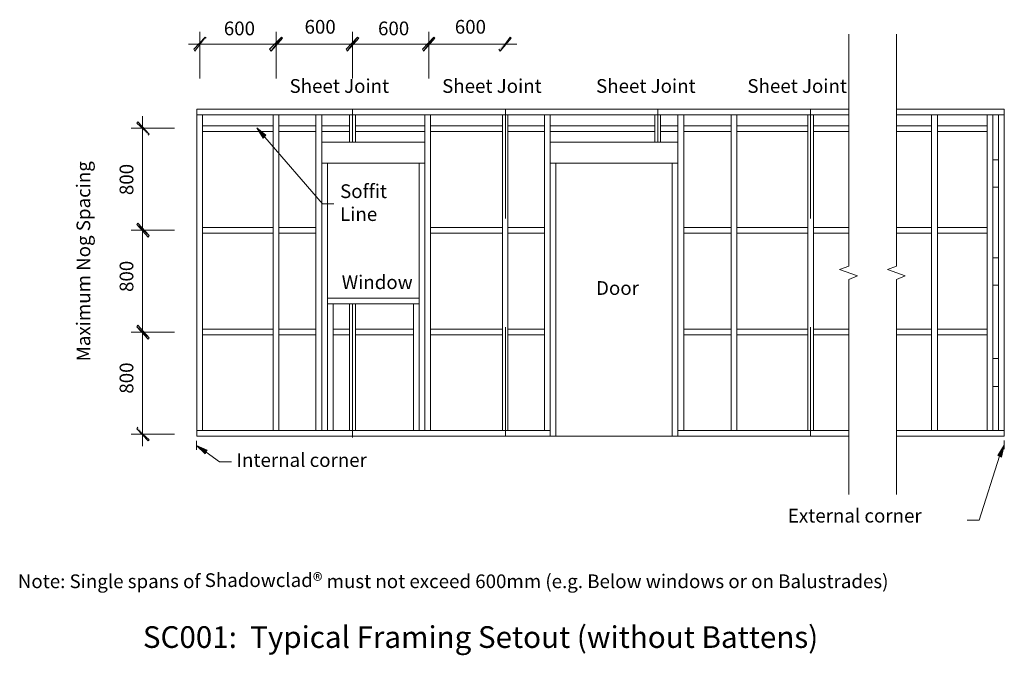
# Model space of a CAD drawing. Units: inches. Extents: x -5043 to 2687, y 1553 to 6543.
import ezdxf

# ---------------------------------------------------------------- set-up
doc = ezdxf.new("R2010")
doc.units = ezdxf.units.IN
doc.header["$MEASUREMENT"] = 0
doc.layers.add('Layer 1', color=7, linetype='Continuous')

msp = doc.modelspace()

# ---------------------------------------------------------------- hatches: boundary and pattern name
at = {"layer": 'Layer 1'}
h = msp.add_hatch(color=256, dxfattribs=at)
h.dxf.hatch_style = 2
h.paths.add_polyline_path([(-3587.7, 6406.7), (-3668, 6297.2), (-3676.4, 6310.9)])
h = msp.add_hatch(color=256, dxfattribs=at)
h.dxf.hatch_style = 2
h.paths.add_polyline_path([(-3579.2, 6397.6), (-3587.7, 6406.7), (-3668, 6297.2)])
h = msp.add_hatch(color=256, dxfattribs=at)
h.dxf.hatch_style = 2
h.paths.add_polyline_path([(-2987.7, 6406.7), (-3068, 6297.2), (-3080.7, 6310.9)])
h = msp.add_hatch(color=256, dxfattribs=at)
h.dxf.hatch_style = 2
h.paths.add_polyline_path([(-3080.7, 6310.9), (-3068, 6297.2), (-2987.7, 6406.7)])
h = msp.add_hatch(color=256, dxfattribs=at)
h.dxf.hatch_style = 2
h.paths.add_polyline_path([(-2979.3, 6397.6), (-2987.7, 6406.7), (-3068, 6297.2)])
h = msp.add_hatch(color=256, dxfattribs=at)
h.dxf.hatch_style = 2
h.paths.add_polyline_path([(-3068, 6297.2), (-2987.7, 6406.7), (-2979.3, 6397.6)])
h = msp.add_hatch(color=256, dxfattribs=at)
h.dxf.hatch_style = 2
h.paths.add_polyline_path([(-2480.7, 6310.9), (-2472.2, 6297.2), (-2391.9, 6406.7)])
h = msp.add_hatch(color=256, dxfattribs=at)
h.dxf.hatch_style = 2
h.paths.add_polyline_path([(-2391.9, 6406.7), (-2472.2, 6297.2), (-2480.7, 6310.9)])
h = msp.add_hatch(color=256, dxfattribs=at)
h.dxf.hatch_style = 2
h.paths.add_polyline_path([(-2472.2, 6297.2), (-2391.9, 6406.7), (-2379.3, 6397.6)])
h = msp.add_hatch(color=256, dxfattribs=at)
h.dxf.hatch_style = 2
h.paths.add_polyline_path([(-2379.3, 6397.6), (-2391.9, 6406.7), (-2472.2, 6297.2)])
h = msp.add_hatch(color=256, dxfattribs=at)
h.dxf.hatch_style = 2
h.paths.add_polyline_path([(-1880.7, 6310.9), (-1872.2, 6297.2), (-1791.9, 6406.7)])
h = msp.add_hatch(color=256, dxfattribs=at)
h.dxf.hatch_style = 2
h.paths.add_polyline_path([(-1791.9, 6406.7), (-1872.2, 6297.2), (-1880.7, 6310.9)])
h = msp.add_hatch(color=256, dxfattribs=at)
h.dxf.hatch_style = 2
h.paths.add_polyline_path([(-1872.2, 6297.2), (-1791.9, 6406.7), (-1783.5, 6397.6)])
h = msp.add_hatch(color=256, dxfattribs=at)
h.dxf.hatch_style = 2
h.paths.add_polyline_path([(-1783.5, 6397.6), (-1791.9, 6406.7), (-1872.2, 6297.2)])
h = msp.add_hatch(color=256, dxfattribs=at)
h.dxf.hatch_style = 2
h.paths.add_polyline_path([(-1280.7, 6310.9), (-1272.2, 6297.2), (-1191.9, 6406.7)])
h = msp.add_hatch(color=256, dxfattribs=at)
h.dxf.hatch_style = 2
h.paths.add_polyline_path([(-1272.2, 6297.2), (-1191.9, 6406.7), (-1183.5, 6397.6)])
h = msp.add_hatch(color=256, dxfattribs=at)
h.dxf.hatch_style = 2
h.paths.add_polyline_path([(-4027.1, 5644.8), (-4124.3, 5731.4), (-4115.9, 5740.6)])
h = msp.add_hatch(color=256, dxfattribs=at)
h.dxf.hatch_style = 2
h.paths.add_polyline_path([(-4035.6, 5635.6), (-4027.1, 5644.8), (-4124.3, 5731.4)])
h = msp.add_hatch(color=256, dxfattribs=at)
h.dxf.hatch_style = 2
h.paths.add_polyline_path([(-3131.4, 5612.8), (-3182.1, 5694.9), (-3110.2, 5635.6)])
h = msp.add_hatch(color=256, dxfattribs=at)
h.dxf.hatch_style = 2
h.paths.add_polyline_path([(-4115.9, 4945.1), (-4124.3, 4936), (-4027.1, 4849.3)])
h = msp.add_hatch(color=256, dxfattribs=at)
h.dxf.hatch_style = 2
h.paths.add_polyline_path([(-4027.1, 4849.3), (-4124.3, 4936), (-4115.9, 4945.1)])
h = msp.add_hatch(color=256, dxfattribs=at)
h.dxf.hatch_style = 2
h.paths.add_polyline_path([(-4124.3, 4936), (-4027.1, 4849.3), (-4035.6, 4835.6)])
h = msp.add_hatch(color=256, dxfattribs=at)
h.dxf.hatch_style = 2
h.paths.add_polyline_path([(-4035.6, 4835.6), (-4027.1, 4849.3), (-4124.3, 4936)])
h = msp.add_hatch(color=256, dxfattribs=at)
h.dxf.hatch_style = 2
h.paths.add_polyline_path([(-4115.9, 4145.1), (-4124.3, 4131.4), (-4027.1, 4044.8)])
h = msp.add_hatch(color=256, dxfattribs=at)
h.dxf.hatch_style = 2
h.paths.add_polyline_path([(-4027.1, 4044.8), (-4124.3, 4131.4), (-4115.9, 4145.1)])
h = msp.add_hatch(color=256, dxfattribs=at)
h.dxf.hatch_style = 2
h.paths.add_polyline_path([(-4124.3, 4131.4), (-4027.1, 4044.8), (-4035.6, 4035.6)])
h = msp.add_hatch(color=256, dxfattribs=at)
h.dxf.hatch_style = 2
h.paths.add_polyline_path([(-4035.6, 4035.6), (-4027.1, 4044.8), (-4124.3, 4131.4)])
h = msp.add_hatch(color=256, dxfattribs=at)
h.dxf.hatch_style = 2
h.paths.add_polyline_path([(-4115.9, 3345.1), (-4124.3, 3331.4), (-4027.1, 3244.7)])
h = msp.add_hatch(color=256, dxfattribs=at)
h.dxf.hatch_style = 2
h.paths.add_polyline_path([(-4124.3, 3331.4), (-4027.1, 3244.7), (-4035.6, 3235.6)])
h = msp.add_hatch(color=256, dxfattribs=at)
h.dxf.hatch_style = 2
h.paths.add_polyline_path([(-3587.7, 3135.2), (-3655.3, 3199.1), (-3570.8, 3162.6)])
h = msp.add_hatch(color=256, dxfattribs=at)
h.dxf.hatch_style = 2
h.paths.add_polyline_path([(2636.2, 3121.5), (2686.9, 3203.7), (2665.8, 3107.9)])

# ---------------------------------------------------------------- linework, layer by layer
at = {"layer": 'Layer 1', "lineweight": 9}
for p, q in [((-3630, 6082.8), (-3630, 6447.8)), ((-2941.2, 6352), (-3718.7, 6352)), ((-2341.2, 6352), (-3118.7, 6352)), ((-2518.7, 6352), (-1741.2, 6352)), ((-1922.9, 6352), (-1141.2, 6352)), ((-2430, 5580.9), (-2430, 5840.3)), ((-1230, 4983.2), (-1230, 5840.3)), ((-34.2, 5580.9), (-34.2, 5840.3)), ((1165.8, 4983.2), (1165.8, 5840.3)), ((-4077.8, 5786.2), (-4077.8, 4809.8)), ((-3652.5, 5795.3), (1465.8, 5795.3)), ((-3607.5, 5795.3), (-3607.5, 3317.7)), ((-3052.5, 5795.3), (-3052.5, 3317.7)), ((-3007.5, 5795.3), (-3007.5, 3317.7)), ((-2717.1, 5795.3), (-2717.1, 3317.7)), ((-2672.1, 5795.3), (-2672.1, 3317.7)), ((-2452.5, 5795.3), (-2452.5, 5580.9)), ((-2407.5, 5795.3), (-2407.5, 5580.9)), ((-1862.5, 5795.3), (-1862.5, 3317.7)), ((-1817.5, 5795.3), (-1817.5, 3317.7)), ((-1252.5, 5795.3), (-1252.5, 3317.7)), ((-1211.7, 5795.3), (-1211.7, 3317.7)), ((-922.8, 5795.3), (-922.8, 3317.7)), ((-877.8, 5795.3), (-877.8, 3272.7)), ((-56.7, 5580.9), (-56.7, 5795.3)), ((-11.7, 5580.9), (-11.7, 5795.3)), ((124.9, 5795.3), (124.9, 3272.7)), ((169.9, 5795.3), (169.9, 3317.7)), ((543.3, 5795.3), (543.3, 3317.7)), ((588.3, 5795.3), (588.3, 3317.7)), ((1143.3, 5795.3), (1143.3, 3317.7)), ((1188.3, 5795.3), (1188.3, 3317.7)), ((1841.8, 5795.3), (2686.9, 5795.3)), ((2116.5, 5795.3), (2116.5, 3317.7)), ((2163, 5795.3), (2163, 3317.7)), ((2551.9, 5795.3), (2551.9, 3317.7)), ((2596.9, 5795.3), (2596.9, 3317.7)), ((2641.9, 5795.3), (2641.9, 3317.7)), ((-3828.5, 5690.4), (-4166.6, 5690.4)), ((-3007.5, 5710.6), (-2717.1, 5710.6)), ((-3007.5, 5665.6), (-2717.1, 5665.6)), ((-2672.1, 5710.6), (-2452.5, 5710.6)), ((-2672.1, 5665.6), (-2452.5, 5665.6)), ((-2407.5, 5710.6), (-1862.5, 5710.6)), ((-2407.5, 5665.6), (-1862.5, 5665.6)), ((-1211.7, 5710.6), (-922.8, 5710.6)), ((-1211.7, 5665.6), (-922.8, 5665.6)), ((-877.8, 5710.6), (-56.7, 5710.6)), ((-877.8, 5665.6), (-56.7, 5665.6)), ((-11.7, 5710.6), (124.9, 5710.6)), ((-11.7, 5665.6), (124.9, 5665.6)), ((1188.3, 5710.6), (1465.8, 5710.6)), ((1188.3, 5665.6), (1465.8, 5665.6)), ((2116.5, 5710.6), (1841.8, 5710.6)), ((2116.5, 5665.6), (1841.8, 5665.6)), ((-2672.1, 5580.9), (-1862.5, 5580.9)), ((-877.8, 5580.9), (124.9, 5580.9)), ((-2672.1, 5416.6), (-1862.5, 5416.6)), ((-2627.1, 5416.6), (-2627.1, 3317.7)), ((-1907.5, 5416.6), (-1907.5, 3317.7)), ((-877.8, 5416.6), (124.9, 5416.6)), ((-832.8, 5416.6), (-832.8, 3272.7)), ((79.9, 5416.6), (79.9, 3272.7)), ((-4077.8, 5001.4), (-4077.8, 4029.5)), ((-3007.5, 4912.9), (-2717.1, 4912.9)), ((-1211.7, 4912.9), (-922.8, 4912.9)), ((1188.3, 4912.9), (1465.8, 4912.9)), ((2116.5, 4912.9), (1841.8, 4912.9)), ((-3007.5, 4867.9), (-2717.1, 4867.9)), ((-1211.7, 4867.9), (-922.8, 4867.9)), ((1188.3, 4867.9), (1465.8, 4867.9)), ((2116.5, 4867.9), (1841.8, 4867.9)), ((-2627.1, 4357.2), (-1907.5, 4357.2)), ((-2627.1, 4312.4), (-1907.5, 4312.4)), ((-2582.1, 4312.4), (-2582.1, 3317.7)), ((-2452.7, 4312.4), (-2452.7, 3317.7)), ((-2430, 3263), (-2430, 4312.4)), ((-2407.2, 4312.4), (-2407.2, 3317.7)), ((-1952.5, 4312.4), (-1952.5, 3317.7)), ((-4077.8, 4221.2), (-4077.8, 3194.6)), ((-3007.5, 4112.9), (-2717.1, 4112.9)), ((-2582.1, 4112.9), (-2452.7, 4112.9)), ((-2407.2, 4112.9), (-1952.5, 4112.9)), ((-1230, 3272.7), (-1230, 4129.9)), ((-1211.7, 4112.9), (-922.8, 4112.9)), ((1165.8, 3272.7), (1165.8, 4129.9)), ((1188.3, 4112.9), (1465.8, 4112.9)), ((2116.5, 4112.9), (1841.8, 4112.9)), ((-3007.5, 4067.9), (-2717.1, 4067.9)), ((-2582.1, 4067.9), (-2452.7, 4067.9)), ((-2407.2, 4067.9), (-1952.5, 4067.9)), ((-1211.7, 4067.9), (-922.8, 4067.9)), ((1188.3, 4067.9), (1465.8, 4067.9)), ((2116.5, 4067.9), (1841.8, 4067.9)), ((-3828.5, 3290.4), (-4166.6, 3290.4)), ((-3652.5, 3317.7), (-883.5, 3317.7)), ((124.9, 3317.7), (1465.8, 3317.7)), ((1841.8, 3317.7), (2686.9, 3317.7)), ((-3655.3, 3235.6), (-3655.3, 3167.2)), ((2686.9, 3240.2), (2686.9, 3171.7))]:
    msp.add_line(p, q, dxfattribs=at)
at = {"layer": 'Layer 1', "lineweight": 0}
for p, q in [((-3080.7, 6310.9), (-2987.7, 6406.7)), ((-2987.7, 6406.7), (-3080.7, 6310.9)), ((-2987.7, 6406.7), (-3068, 6297.2)), ((-2987.7, 6406.7), (-3068, 6297.2)), ((-3068, 6297.2), (-2987.7, 6406.7)), ((-3068, 6297.2), (-2987.7, 6406.7)), ((-3068, 6297.2), (-2979.3, 6397.6)), ((-2979.3, 6397.6), (-3068, 6297.2)), ((-2979.3, 6397.6), (-2987.7, 6406.7)), ((-2987.7, 6406.7), (-2979.3, 6397.6)), ((-2391.9, 6406.7), (-2480.7, 6310.9)), ((-2480.7, 6310.9), (-2391.9, 6406.7)), ((-2472.2, 6297.2), (-2391.9, 6406.7)), ((-2472.2, 6297.2), (-2391.9, 6406.7)), ((-2391.9, 6406.7), (-2472.2, 6297.2)), ((-2391.9, 6406.7), (-2472.2, 6297.2)), ((-2379.3, 6397.6), (-2472.2, 6297.2)), ((-2472.2, 6297.2), (-2379.3, 6397.6)), ((-2391.9, 6406.7), (-2379.3, 6397.6)), ((-2379.3, 6397.6), (-2391.9, 6406.7)), ((-1791.9, 6406.7), (-1880.7, 6310.9)), ((-1880.7, 6310.9), (-1791.9, 6406.7)), ((-1872.2, 6297.2), (-1791.9, 6406.7)), ((-1872.2, 6297.2), (-1791.9, 6406.7)), ((-1791.9, 6406.7), (-1872.2, 6297.2)), ((-1791.9, 6406.7), (-1872.2, 6297.2)), ((-1783.5, 6397.6), (-1872.2, 6297.2)), ((-1872.2, 6297.2), (-1783.5, 6397.6)), ((-1791.9, 6406.7), (-1783.5, 6397.6)), ((-1783.5, 6397.6), (-1791.9, 6406.7)), ((-3068, 6297.2), (-3080.7, 6310.9)), ((-3080.7, 6310.9), (-3068, 6297.2)), ((-2480.7, 6310.9), (-2472.2, 6297.2)), ((-2472.2, 6297.2), (-2480.7, 6310.9)), ((-1880.7, 6310.9), (-1872.2, 6297.2)), ((-1872.2, 6297.2), (-1880.7, 6310.9)), ((-4115.9, 4945.1), (-4124.3, 4936)), ((-4124.3, 4936), (-4115.9, 4945.1)), ((-4124.3, 4936), (-4027.1, 4849.3)), ((-4124.3, 4936), (-4027.1, 4849.3)), ((-4035.6, 4835.6), (-4124.3, 4936)), ((-4027.1, 4849.3), (-4124.3, 4936)), ((-4124.3, 4936), (-4035.6, 4835.6)), ((-4027.1, 4849.3), (-4124.3, 4936)), ((-4027.1, 4849.3), (-4115.9, 4945.1)), ((-4115.9, 4945.1), (-4027.1, 4849.3)), ((-4027.1, 4849.3), (-4035.6, 4835.6)), ((-4035.6, 4835.6), (-4027.1, 4849.3)), ((-4115.9, 4145.1), (-4124.3, 4131.4)), ((-4124.3, 4131.4), (-4115.9, 4145.1)), ((-4124.3, 4131.4), (-4027.1, 4044.8)), ((-4124.3, 4131.4), (-4027.1, 4044.8)), ((-4035.6, 4035.6), (-4124.3, 4131.4)), ((-4027.1, 4044.8), (-4124.3, 4131.4)), ((-4124.3, 4131.4), (-4035.6, 4035.6)), ((-4027.1, 4044.8), (-4124.3, 4131.4)), ((-4027.1, 4044.8), (-4115.9, 4145.1)), ((-4115.9, 4145.1), (-4027.1, 4044.8)), ((-4027.1, 4044.8), (-4035.6, 4035.6)), ((-4035.6, 4035.6), (-4027.1, 4044.8))]:
    msp.add_line(p, q, dxfattribs=at)
at = {"layer": 'Layer 1', "lineweight": 9}
for points in [[(-3030, 6082.8), (-3030, 6447.8)], [(-2430, 6082.8), (-2430, 6447.8)], [(-1830, 6082.8), (-1830, 6447.8)], [(2641.9, 5444), (2641.9, 5229.5), (2596.9, 5229.5), (2596.9, 5444)], [(-3828.5, 4890.4), (-4166.6, 4890.4)], [(2641.9, 4672.9), (2641.9, 4458.4), (2596.9, 4458.4), (2596.9, 4672.9)], [(-3828.5, 4090.4), (-4166.6, 4090.4)], [(2641.9, 3883.5), (2641.9, 3664.5), (2596.9, 3664.5), (2596.9, 3883.5)]]:
    msp.add_lwpolyline(points, close=True, dxfattribs=at)
for points in [[(1465.8, 6429.5), (1465.8, 4609), (1393.9, 4581.6), (1533.4, 4531.4), (1465.8, 4504.1), (1465.8, 2815.8)], [(1841.8, 6429.5), (1841.8, 4609), (1770, 4581.6), (1909.4, 4531.4), (1841.8, 4504.1), (1841.8, 2815.8)], [(1465.8, 3272.7), (-3652.5, 3272.7), (-3652.5, 3317.7), (-3652.5, 5795.3), (-3652.5, 5840.3), (1465.8, 5840.3)], [(1841.8, 5840.3), (2686.9, 5840.3), (2686.9, 5795.3), (2686.9, 3317.7), (2686.9, 3272.7), (1841.8, 3272.7)], [(-3607.5, 5710.6), (-3329.9, 5710.6), (-3052.5, 5710.6)], [(-3607.5, 5665.6), (-3329.9, 5665.6), (-3052.5, 5665.6)], [(-1817.5, 5710.6), (-1530, 5710.6), (-1252.5, 5710.6)], [(-1817.5, 5665.6), (-1530, 5665.6), (-1252.5, 5665.6)], [(543.3, 5710.6), (265.8, 5710.6), (169.9, 5710.6)], [(543.3, 5665.6), (265.8, 5665.6), (169.9, 5665.6)], [(1143.3, 5710.6), (865.8, 5710.6), (588.3, 5710.6)], [(1143.3, 5665.6), (865.8, 5665.6), (588.3, 5665.6)], [(2551.9, 5710.6), (2437.6, 5710.6), (2163, 5710.6)], [(2551.9, 5665.6), (2437.6, 5665.6), (2163, 5665.6)], [(-3118.7, 5621.9), (-2666.6, 5097.2), (-2577.8, 5097.2)], [(-3607.5, 4912.9), (-3329.9, 4912.9), (-3052.5, 4912.9)], [(-1817.5, 4912.9), (-1530, 4912.9), (-1252.5, 4912.9)], [(543.3, 4912.9), (265.8, 4912.9), (169.9, 4912.9)], [(1143.3, 4912.9), (865.8, 4912.9), (588.3, 4912.9)], [(2551.9, 4912.9), (2437.6, 4912.9), (2163, 4912.9)], [(-3607.5, 4867.9), (-3329.9, 4867.9), (-3052.5, 4867.9)], [(-1817.5, 4867.9), (-1530, 4867.9), (-1252.5, 4867.9)], [(543.3, 4867.9), (265.8, 4867.9), (169.9, 4867.9)], [(1143.3, 4867.9), (865.8, 4867.9), (588.3, 4867.9)], [(2551.9, 4867.9), (2437.6, 4867.9), (2163, 4867.9)], [(-3607.5, 4112.9), (-3329.9, 4112.9), (-3052.5, 4112.9)], [(-1817.5, 4112.9), (-1530, 4112.9), (-1252.5, 4112.9)], [(543.3, 4112.9), (265.8, 4112.9), (169.9, 4112.9)], [(1143.3, 4112.9), (865.8, 4112.9), (588.3, 4112.9)], [(2551.9, 4112.9), (2437.6, 4112.9), (2163, 4112.9)], [(-3607.5, 4067.9), (-3329.9, 4067.9), (-3052.5, 4067.9)], [(-1817.5, 4067.9), (-1530, 4067.9), (-1252.5, 4067.9)], [(543.3, 4067.9), (265.8, 4067.9), (169.9, 4067.9)], [(1143.3, 4067.9), (865.8, 4067.9), (588.3, 4067.9)], [(2551.9, 4067.9), (2437.6, 4067.9), (2163, 4067.9)], [(-3579.2, 3148.9), (-3473.6, 3071.4), (-3380.7, 3071.4)], [(2648.9, 3117), (2488.3, 2614.4), (2395.3, 2614.4)]]:
    msp.add_lwpolyline(points, dxfattribs=at)
at = {"layer": 'Layer 1', "lineweight": 0}
for points in [[(-3587.7, 6406.7), (-3668, 6297.2), (-3676.4, 6310.9), (-3587.7, 6406.7), (-3579.2, 6397.6)], [(-1272.2, 6297.2), (-1191.9, 6406.7), (-1183.5, 6397.6), (-1272.2, 6297.2), (-1280.7, 6310.9)], [(-4027.1, 5644.8), (-4124.3, 5731.4), (-4115.9, 5740.6), (-4027.1, 5644.8), (-4035.6, 5635.6)], [(-3182.1, 5694.9), (-3110.2, 5635.6), (-3131.4, 5612.8)], [(-4124.3, 3331.4), (-4027.1, 3244.7), (-4035.6, 3235.6), (-4124.3, 3331.4), (-4115.9, 3345.1)], [(-3655.3, 3199.1), (-3570.8, 3162.6), (-3587.7, 3135.2)], [(2686.9, 3203.7), (2665.8, 3107.9), (2636.2, 3121.5)]]:
    msp.add_lwpolyline(points, close=True, dxfattribs=at)

# ---------------------------------------------------------------- texts
at = {"layer": 'Layer 1', "attachment_point": 7}
for s, insert, char_height in [('{\\fMyriad Pro|b0|i0|c0|p34;600}', (-3440.5, 6420.9), 107.806), ('{\\fMyriad Pro|b0|i0|c0|p34;600}', (-2806.7, 6433.6), 107.806), ('{\\fMyriad Pro|b0|i0|c0|p34;600}', (-2229.8, 6420.9), 107.806), ('{\\fMyriad Pro|b0|i0|c0|p34;600}', (-1627.1, 6433.6), 107.806), ('{\\fMyriad Pro|b0|i0|c0|p34;Sheet Joint}', (-2924.5, 5968.9), 107.806), ('{\\fMyriad Pro|b0|i0|c0|p34;Sheet Joint}', (-1726.6, 5968.9), 107.806), ('{\\fMyriad Pro|b0|i0|c0|p34;Sheet Joint}', (-518.1, 5968.9), 107.806), ('{\\fMyriad Pro|b0|i0|c0|p34;Sheet Joint}', (670, 5968.9), 107.806), ('{\\fMyriad Pro|b0|i0|c0|p34;Soffit\\PLine}', (-2527.7, 4963.1), 107.806), ('{\\fMyriad Pro|b0|i0|c0|p34;Window}', (-2515, 4428.3), 107.806), ('{\\fMyriad Pro|b0|i0|c0|p34;Door}', (-518.1, 4382.7), 107.806), ('{\\fMyriad Pro|b0|i0|c0|p34;Internal corner}', (-3340.8, 3032), 107.806), ('{\\fMyriad Pro|b0|i0|c0|p34;External corner}', (987.6, 2595.4), 107.806), ('{\\fMyriad Pro|b0|i0|c0|p34;Note: Single spans of Shadowclad\\fArial|b0|i0|c0|p34;\\H1.0833x;®\\fMyriad Pro|b0|i0|c0|p34;\\H0.92311x; must not exceed 600mm (e.g. Below windows or on Balustrades)}', (-5057.8, 2080.2), 107.8061), ('{\\fMyriad Pro|b0|i0|c0|p34;SC001:  Typical Framing Setout (without Battens)}', (-4075.7, 1611), 170.284)]:
    msp.add_mtext(s, dxfattribs=dict(at, insert=insert, char_height=char_height))
at = {"layer": 'Layer 1', "char_height": 107.806, "attachment_point": 7, "rotation": 90}
for s, insert in [('{\\fMyriad Pro|b0|i0|c0|p34;Maximum Nog Spacing}', (-4489, 3860.7)), ('{\\fMyriad Pro|b0|i0|c0|p34;800}', (-4150.6, 5166.2)), ('{\\fMyriad Pro|b0|i0|c0|p34;800}', (-4150.6, 4405.7)), ('{\\fMyriad Pro|b0|i0|c0|p34;800}', (-4150.6, 3607.2))]:
    msp.add_mtext(s, dxfattribs=dict(at, insert=insert))

doc.saveas('drawing.dxf')
